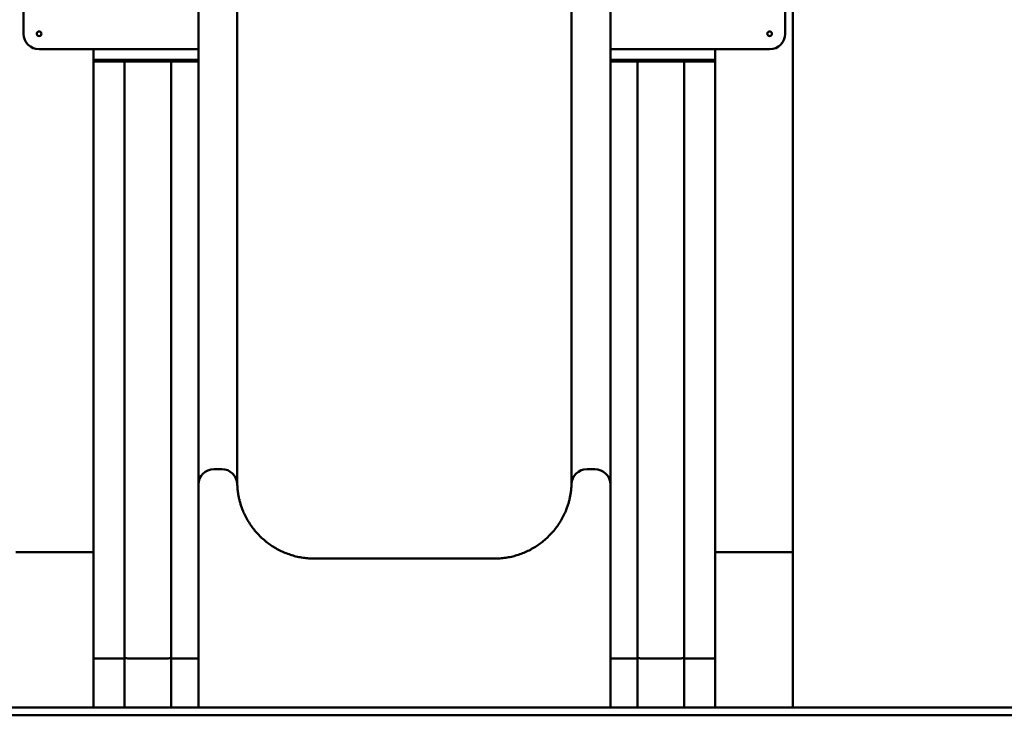
# Model space of a CAD drawing. Extents: x 774 to 13555, y 784 to 18179.
# Drawn here: x 8974 to 10241, y 14966 to 15861 of the extents above; entities that cross this region are included whole.
import ezdxf

# ---------------------------------------------------------------- set-up
doc = ezdxf.new("R2010")
doc.units = 0
doc.header["$LTSCALE"] = 90.909091
doc.layers.add('Kóta (ISO)', color=7, linetype='Continuous', lineweight=25)
doc.layers.add('Viditelná (ISO)', color=7, linetype='Continuous', lineweight=50)
doc.styles.add('Text poznámky (DIN)', font='isocpeur.ttf')
doc.dimstyles.new('Výchozí (DIN)', dxfattribs={"dimscale": 90.909091, "dimtxt": 3.5, "dimasz": 2.5, "dimexe": 3.175, "dimexo": 0.8, "dimgap": 0.8, "dimtad": 1, "dimdec": 1, "dimlfac": 0.001, "dimrnd": 1e-08, "dimtxsty": 'Text poznámky (DIN)', "dimcen": 0.09, "dimdle": 10, "dimclrd": 256, "dimclre": 256, "dimclrt": 256, "dimadec": 0, "dimazin": 0, "dimtfac": 1, "dimtofl": 0, "dimtmove": 0, "dimatfit": 3, "dimfxl": 0, "dimtolj": 1, "dimtzin": 0, "dimlwd": -1, "dimlwe": -1, "dimarcsym": 0})

# ---------------------------------------------------------------- blocks, each defined once
blk = doc.blocks.new('*D13')
at = {"layer": 'Defpoints', "color": 0}
for p in [(9469.3, 18179.3), (13048.1, 18179.3), (11229.3, 14975.6)]:
    blk.add_point(p, dxfattribs=at)
at = {"layer": 'Kóta (ISO)'}
for p, q in [((9542, 18179.3), (13336.8, 18179.3)), ((13048.1, 15202.9), (13048.1, 17952.1)), ((11302, 14975.6), (13336.8, 14975.6))]:
    blk.add_line(p, q, dxfattribs=at)
for points in [[(13010.3, 17952.1), (13086, 17952.1), (13048.1, 18179.3)], [(13010.3, 15202.9), (13086, 15202.9), (13048.1, 14975.6)]]:
    blk.add_solid(points, dxfattribs=at)
at = {"layer": 'Kóta (ISO)', "insert": (12593.6, 16092.2), "char_height": 318.18, "attachment_point": 1, "rotation": 90, "style": 'Text poznámky (DIN)'}
blk.add_mtext('\\A1;3,2 m', dxfattribs=at)

msp = doc.modelspace()

# ---------------------------------------------------------------- linework, layer by layer
at = {"layer": 'Viditelná (ISO)'}
for p, q in [((9969.26, 15175.6), (9969.26, 17415.6)), ((8979.26, 16403.26), (8979.26, 15843.26)), ((9959.26, 15843.26), (9959.26, 16403.26)), ((9204.26, 15403.81), (9204.26, 15879.05)), ((9254.26, 15403.81), (9254.26, 15879.05)), ((9684.26, 15403.81), (9684.26, 15879.05)), ((9734.26, 15403.81), (9734.26, 15879.05)), ((8999.26, 15823.26), (9204.26, 15823.26)), ((9069.26, 15175.6), (9069.26, 15823.26)), ((9734.26, 15823.26), (9939.26, 15823.26)), ((9869.26, 15823.26), (9869.26, 15175.6)), ((9204.26, 15809.6), (9069.26, 15809.6)), ((9069.26, 15807.6), (9204.26, 15807.6)), ((9109.26, 15807.6), (9109.26, 15040.52)), ((9169.26, 15040.52), (9169.26, 15807.6)), ((9869.26, 15809.6), (9734.26, 15809.6)), ((9734.26, 15807.6), (9869.26, 15807.6)), ((9769.26, 15807.6), (9769.26, 15040.52)), ((9829.26, 15040.52), (9829.26, 15807.6)), ((9204.26, 15262.6), (9204.26, 15403.81)), ((9254.26, 15262.87), (9254.26, 15403.81)), ((9684.26, 15260.04), (9684.26, 15403.81)), ((9734.26, 15262.6), (9734.26, 15403.81)), ((9234.26, 15282.6), (9224.26, 15282.6)), ((9714.26, 15282.6), (9704.26, 15282.6)), ((9204.26, 15262.6), (9204.26, 15172.6)), ((9734.26, 15262.6), (9734.26, 15172.6)), ((9069.26, 15175.6), (8969.26, 15175.6)), ((8979.26, 15175.6), (9059.26, 15175.6)), ((9069.26, 14975.6), (9069.26, 15175.6)), ((9204.26, 14975.6), (9204.26, 15172.6)), ((9353.76, 15167.33), (9584.76, 15167.33)), ((9734.26, 14975.6), (9734.26, 15172.6)), ((9869.26, 14975.6), (9869.26, 15175.6)), ((9969.26, 15175.6), (9869.26, 15175.6)), ((9879.26, 15175.6), (9959.26, 15175.6)), ((9969.26, 14975.6), (9969.26, 15175.6)), ((9069.26, 15038.78), (9109.26, 15038.78)), ((9109.26, 15040.52), (9109.26, 14975.6)), ((9113.26, 15038.86), (9165.26, 15038.86)), ((9169.26, 14975.6), (9169.26, 15040.52)), ((9169.26, 15038.78), (9204.26, 15038.78)), ((9734.26, 15038.78), (9769.26, 15038.78)), ((9769.26, 15040.52), (9769.26, 14975.6)), ((9773.26, 15038.86), (9825.26, 15038.86)), ((9829.26, 14975.6), (9829.26, 15040.52)), ((9829.26, 15038.78), (9869.26, 15038.78)), ((7699.26, 14975.6), (9199.26, 14975.6)), ((9199.26, 14975.6), (9729.26, 14975.6)), ((9729.26, 14975.6), (11229.26, 14975.6)), ((9199.26, 14965.6), (7699.26, 14965.6)), ((9199.26, 14965.6), (9729.26, 14965.6)), ((11229.26, 14965.6), (9729.26, 14965.6))]:
    msp.add_line(p, q, dxfattribs=at)
at = {"layer": 'Viditelná (ISO)', "flags": 128}
for points in [[(9254.25, 15263.12), (9254.27, 15262.47), (9254.3, 15261.8), (9254.33, 15261.08), (9254.37, 15260.33), (9254.42, 15259.54), (9254.47, 15258.71), (9254.54, 15257.84), (9254.62, 15256.94), (9254.72, 15256), (9254.82, 15255.02), (9254.94, 15254.02), (9255.07, 15253), (9255.22, 15251.95), (9255.38, 15250.88), (9255.56, 15249.8), (9255.75, 15248.7), (9255.96, 15247.59), (9256.18, 15246.48), (9256.42, 15245.35), (9256.68, 15244.21), (9256.95, 15243.06), (9257.24, 15241.91), (9257.54, 15240.76), (9257.86, 15239.6), (9258.2, 15238.44), (9258.55, 15237.28), (9259.3, 15234.96), (9260.12, 15232.64), (9261, 15230.33)], [(9677.52, 15230.33), (9678.4, 15232.64), (9679.22, 15234.96), (9679.97, 15237.28), (9680.32, 15238.44), (9680.66, 15239.59), (9680.98, 15240.75), (9681.28, 15241.9), (9681.57, 15243.05), (9681.84, 15244.19), (9682.09, 15245.33), (9682.33, 15246.46), (9682.56, 15247.58), (9682.77, 15248.69), (9682.96, 15249.79), (9683.14, 15250.87), (9683.3, 15251.93), (9683.45, 15252.97), (9683.58, 15253.99), (9683.7, 15254.99), (9683.8, 15255.95), (9683.89, 15256.89), (9683.97, 15257.79), (9684.04, 15258.66), (9684.1, 15259.5), (9684.15, 15260.3), (9684.19, 15261.06), (9684.22, 15261.79), (9684.25, 15262.47), (9684.27, 15263.12)], [(9261, 15230.33), (9261.69, 15228.63), (9262.41, 15226.94), (9263.17, 15225.26), (9263.96, 15223.59), (9264.78, 15221.94), (9265.63, 15220.29), (9266.52, 15218.66), (9267.43, 15217.05), (9268.38, 15215.45), (9269.35, 15213.87), (9270.36, 15212.3), (9271.39, 15210.76), (9272.45, 15209.24), (9273.54, 15207.74), (9274.66, 15206.26), (9275.81, 15204.8), (9276.98, 15203.36), (9278.18, 15201.94), (9279.41, 15200.54), (9280.67, 15199.16), (9281.95, 15197.81), (9283.26, 15196.48), (9284.59, 15195.18), (9285.95, 15193.9), (9287.33, 15192.64), (9288.73, 15191.41), (9290.15, 15190.21), (9291.6, 15189.04), (9293.06, 15187.9), (9294.55, 15186.78), (9296.06, 15185.69), (9297.59, 15184.63), (9299.14, 15183.6), (9300.71, 15182.59), (9302.3, 15181.61), (9303.91, 15180.67), (9305.54, 15179.75), (9307.18, 15178.86), (9308.84, 15178.01), (9310.51, 15177.18), (9312.2, 15176.39), (9313.9, 15175.63), (9315.62, 15174.9), (9317.34, 15174.2), (9319.08, 15173.54), (9320.83, 15172.91), (9322.6, 15172.32), (9324.38, 15171.75), (9326.16, 15171.22), (9327.96, 15170.72), (9329.77, 15170.26), (9331.59, 15169.82), (9333.42, 15169.43), (9335.25, 15169.06), (9337.08, 15168.73), (9338.93, 15168.44), (9340.77, 15168.18), (9342.62, 15167.95), (9344.47, 15167.76), (9346.33, 15167.6), (9348.18, 15167.48), (9350.04, 15167.4), (9351.9, 15167.34), (9353.76, 15167.33)], [(9584.76, 15167.33), (9586.62, 15167.34), (9588.48, 15167.4), (9590.35, 15167.49), (9592.21, 15167.61), (9594.07, 15167.77), (9595.92, 15167.96), (9597.78, 15168.18), (9599.63, 15168.44), (9601.47, 15168.74), (9603.31, 15169.07), (9605.14, 15169.43), (9606.96, 15169.83), (9608.78, 15170.26), (9610.58, 15170.72), (9612.37, 15171.22), (9614.15, 15171.75), (9615.93, 15172.32), (9617.69, 15172.92), (9619.45, 15173.55), (9621.19, 15174.21), (9622.92, 15174.91), (9624.64, 15175.64), (9626.34, 15176.4), (9628.03, 15177.2), (9629.71, 15178.02), (9631.37, 15178.88), (9633.01, 15179.76), (9634.63, 15180.68), (9636.24, 15181.62), (9637.82, 15182.59), (9639.39, 15183.6), (9640.93, 15184.63), (9642.46, 15185.69), (9643.97, 15186.78), (9645.46, 15187.9), (9646.93, 15189.05), (9648.38, 15190.23), (9649.81, 15191.43), (9651.21, 15192.66), (9652.59, 15193.92), (9653.95, 15195.19), (9655.28, 15196.5), (9656.59, 15197.82), (9657.87, 15199.17), (9659.12, 15200.55), (9660.34, 15201.94), (9661.54, 15203.36), (9662.71, 15204.8), (9663.86, 15206.26), (9664.98, 15207.75), (9666.07, 15209.25), (9667.14, 15210.78), (9668.17, 15212.33), (9669.18, 15213.89), (9670.16, 15215.47), (9671.1, 15217.07), (9672.02, 15218.68), (9672.9, 15220.31), (9673.75, 15221.95), (9674.57, 15223.6), (9675.36, 15225.27), (9676.11, 15226.95), (9676.84, 15228.63), (9677.52, 15230.33)]]:
    msp.add_lwpolyline(points, dxfattribs=at)
at = {"layer": 'Viditelná (ISO)'}
for centre in [(8999.26, 15843.26), (9939.26, 15843.26)]:
    msp.add_circle(centre, 3, dxfattribs=at)
for centre, start, end in [((8999.26, 15843.26), 180, 270), ((9939.26, 15843.26), 270, 0), ((9224.26, 15262.6), 90, 180), ((9234.26, 15262.6), 1.49426, 90), ((9704.26, 15262.6), 90, 178.50574), ((9714.26, 15262.6), 0, 90)]:
    msp.add_arc(centre, 20, start, end, dxfattribs=at)
for centre, start_param, end_param in [((9113.26, 15040.52), 3.1415927, 4.712389), ((9165.26, 15040.52), 4.712389, 6.2831853), ((9773.26, 15040.52), 3.1415927, 4.712389), ((9825.26, 15040.52), 4.712389, 6.2831853)]:
    msp.add_ellipse(centre, major_axis=(4, 0), ratio=0.4142136, start_param=start_param, end_param=end_param, dxfattribs=at)

# ---------------------------------------------------------------- dimensions: what is measured, and where the dimension line sits
at = {"layer": 'Kóta (ISO)'}
dim = msp.add_linear_dim(base=(13048.14, 18179.34), p1=(11229.26, 14975.6), p2=(9469.26, 18179.34), angle=90, dimstyle='Výchozí (DIN)', override={"dimdec": 1, "dimlfac": 0.001, "dimpost": '<> m', "dimtp": 0, "dimtm": 0, "dimtdec": 2, "dimtmove": 1}, dxfattribs=at)
dim.commit()
dim.dimension.update_dxf_attribs({"geometry": '*D13', "text_midpoint": (13048.14, 16577.47), "dimtype": 160})

doc.saveas('drawing.dxf')
